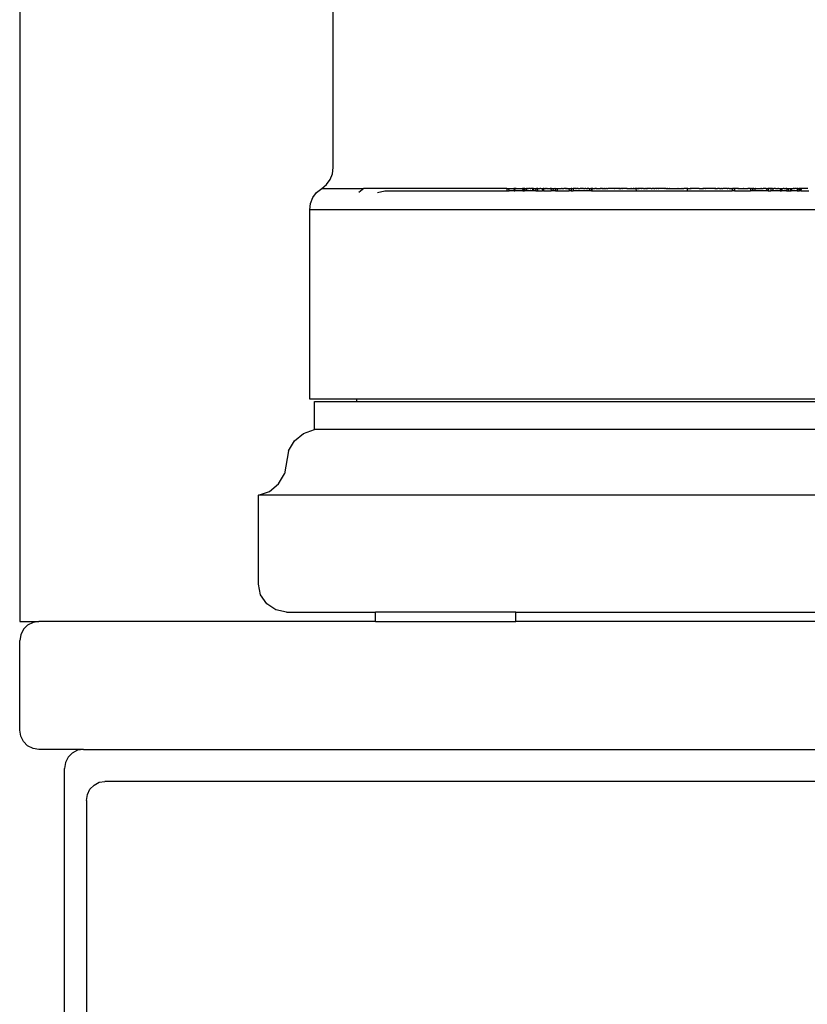
# Model space of a CAD drawing. Units: metres. Extents: x -186 to 234, y -92 to 284.
# Drawn here: x -147 to -134, y 28 to 43 of the extents above; entities that cross this region are included whole.
import ezdxf

# ---------------------------------------------------------------- set-up
doc = ezdxf.new("R2010")
doc.units = ezdxf.units.M
doc.layers.add('Edges', color=7, linetype='Continuous')
doc.layers.add('PislikMimar.com', color=7, linetype='Continuous', lineweight=9)

# ---------------------------------------------------------------- blocks, each defined once
blk = doc.blocks.new('Coffee Corner fr')
at = {"layer": 'Edges'}
for p, q in [((-0.17308, 0.10339), (-0.17308, -0.44661)), ((-0.12409, -0.37566), (-0.12409, -0.19244)), ((-0.12457, -0.37754), (-0.12421, -0.37663)), ((-0.12421, -0.37663), (-0.12409, -0.37566)), ((-0.12591, -0.37895), (-0.12515, -0.37833)), ((-0.12515, -0.37833), (-0.12457, -0.37754)), ((-0.12731, -0.38033), (-0.12671, -0.37954)), ((-0.12671, -0.37954), (-0.12591, -0.37895)), ((-0.12591, -0.37895), (-0.11933, -0.37895)), ((-0.11933, -0.37895), (-0.12013, -0.37954)), ((-0.09701, -0.37895), (-0.11933, -0.37895)), ((-0.11717, -0.37954), (-0.11604, -0.37932)), ((-0.11604, -0.37932), (-0.09697, -0.37932)), ((-0.09701, -0.37895), (-0.09697, -0.37932)), ((-0.09701, -0.37895), (-0.09674, -0.37895)), ((-0.09697, -0.37932), (-0.09669, -0.37932)), ((-0.09674, -0.37895), (-0.09669, -0.37932)), ((-0.09674, -0.37895), (-0.09668, -0.37895)), ((-0.09669, -0.37932), (-0.09664, -0.37932)), ((-0.09664, -0.37932), (-0.09668, -0.37895)), ((-0.09668, -0.37895), (-0.09664, -0.37895)), ((-0.09664, -0.37895), (-0.09589, -0.37895)), ((-0.09585, -0.37932), (-0.09664, -0.37932)), ((-0.09589, -0.37895), (-0.09585, -0.37932)), ((-0.09576, -0.37895), (-0.09589, -0.37895)), ((-0.09585, -0.37932), (-0.09572, -0.37932)), ((-0.09576, -0.37895), (-0.09572, -0.37932)), ((-0.09554, -0.37895), (-0.09576, -0.37895)), ((-0.0945, -0.37932), (-0.09572, -0.37932)), ((-0.09554, -0.37895), (-0.09453, -0.37895)), ((-0.09453, -0.37895), (-0.0945, -0.37932)), ((-0.0945, -0.37895), (-0.09453, -0.37895)), ((-0.0945, -0.37895), (-0.09447, -0.37932)), ((-0.09446, -0.37895), (-0.0945, -0.37895)), ((-0.09447, -0.37932), (-0.0945, -0.37932)), ((-0.09447, -0.37932), (-0.09443, -0.37932)), ((-0.09446, -0.37895), (-0.09443, -0.37932)), ((-0.09427, -0.37895), (-0.09446, -0.37895)), ((-0.09443, -0.37932), (-0.09423, -0.37932)), ((-0.09427, -0.37895), (-0.09423, -0.37932)), ((-0.09424, -0.37895), (-0.09427, -0.37895)), ((-0.0942, -0.37895), (-0.09424, -0.37895)), ((-0.09399, -0.37932), (-0.09423, -0.37932)), ((-0.09416, -0.37895), (-0.0942, -0.37895)), ((-0.09416, -0.37895), (-0.0941, -0.37895)), ((-0.0941, -0.37895), (-0.09413, -0.37895)), ((-0.0941, -0.37895), (-0.094, -0.37895)), ((-0.094, -0.37895), (-0.09396, -0.37895)), ((-0.094, -0.37895), (-0.09399, -0.37932)), ((-0.0939, -0.37932), (-0.09399, -0.37932)), ((-0.09396, -0.37895), (-0.0939, -0.37932)), ((-0.0939, -0.37895), (-0.09396, -0.37895)), ((-0.0939, -0.37895), (-0.09378, -0.37895)), ((-0.09296, -0.37932), (-0.0939, -0.37932)), ((-0.0937, -0.37895), (-0.09378, -0.37895)), ((-0.0937, -0.37895), (-0.09361, -0.37895)), ((-0.09354, -0.37895), (-0.09361, -0.37895)), ((-0.09345, -0.37895), (-0.09354, -0.37895)), ((-0.09335, -0.37895), (-0.09345, -0.37895)), ((-0.09335, -0.37895), (-0.09325, -0.37895)), ((-0.09304, -0.37895), (-0.09325, -0.37895)), ((-0.09299, -0.37895), (-0.09304, -0.37895)), ((-0.09299, -0.37895), (-0.09296, -0.37932)), ((-0.09293, -0.37895), (-0.09299, -0.37895)), ((-0.09282, -0.37932), (-0.09296, -0.37932)), ((-0.09285, -0.37895), (-0.09293, -0.37895)), ((-0.09285, -0.37895), (-0.09282, -0.37932)), ((-0.09281, -0.37895), (-0.09285, -0.37895)), ((-0.09247, -0.37932), (-0.09282, -0.37932)), ((-0.09281, -0.37895), (-0.09254, -0.37895)), ((-0.09254, -0.37895), (-0.0925, -0.37895)), ((-0.0925, -0.37895), (-0.09247, -0.37932)), ((-0.0925, -0.37895), (-0.09241, -0.37895)), ((-0.09247, -0.37932), (-0.0922, -0.37932)), ((-0.09241, -0.37895), (-0.09236, -0.37895)), ((-0.09228, -0.37895), (-0.09236, -0.37895)), ((-0.09225, -0.37895), (-0.09228, -0.37895)), ((-0.09225, -0.37895), (-0.0922, -0.37932)), ((-0.09225, -0.37895), (-0.0922, -0.37895)), ((-0.09217, -0.37895), (-0.0922, -0.37895)), ((-0.0922, -0.37932), (-0.09143, -0.37932)), ((-0.09212, -0.37895), (-0.09217, -0.37895)), ((-0.09212, -0.37895), (-0.09182, -0.37895)), ((-0.09166, -0.37895), (-0.09182, -0.37895)), ((-0.09166, -0.37895), (-0.0916, -0.37895)), ((-0.0916, -0.37895), (-0.09155, -0.37895)), ((-0.09155, -0.37895), (-0.0915, -0.37895)), ((-0.0915, -0.37895), (-0.09143, -0.37895)), ((-0.09146, -0.37895), (-0.09143, -0.37932)), ((-0.09143, -0.37895), (-0.09139, -0.37895)), ((-0.09124, -0.37932), (-0.09143, -0.37932)), ((-0.09139, -0.37895), (-0.09133, -0.37895)), ((-0.09113, -0.37895), (-0.09133, -0.37895)), ((-0.09126, -0.37895), (-0.09124, -0.37932)), ((-0.09124, -0.37932), (-0.09006, -0.37932)), ((-0.09113, -0.37895), (-0.09103, -0.37895)), ((-0.09103, -0.37895), (-0.09099, -0.37895)), ((-0.09099, -0.37895), (-0.09092, -0.37895)), ((-0.09094, -0.37895), (-0.09099, -0.37895)), ((-0.09092, -0.37895), (-0.09094, -0.37895)), ((-0.09092, -0.37895), (-0.09085, -0.37895)), ((-0.09085, -0.37895), (-0.09081, -0.37895)), ((-0.09073, -0.37895), (-0.09081, -0.37895)), ((-0.09068, -0.37895), (-0.09073, -0.37895)), ((-0.09068, -0.37895), (-0.09048, -0.37895)), ((-0.09048, -0.37895), (-0.09043, -0.37895)), ((-0.09043, -0.37895), (-0.09023, -0.37895)), ((-0.09012, -0.37895), (-0.09023, -0.37895)), ((-0.09006, -0.37895), (-0.09012, -0.37895)), ((-0.09009, -0.37895), (-0.09012, -0.37895)), ((-0.09009, -0.37895), (-0.09006, -0.37932)), ((-0.09003, -0.37895), (-0.09009, -0.37895)), ((-0.09003, -0.37895), (-0.09006, -0.37895)), ((-0.08977, -0.37932), (-0.09006, -0.37932)), ((-0.09003, -0.37895), (-0.08986, -0.37895)), ((-0.08986, -0.37895), (-0.08983, -0.37895)), ((-0.08983, -0.37895), (-0.0898, -0.37895)), ((-0.0898, -0.37895), (-0.08977, -0.37932)), ((-0.0898, -0.37895), (-0.08974, -0.37895)), ((-0.08937, -0.37932), (-0.08977, -0.37932)), ((-0.08974, -0.37895), (-0.08965, -0.37895)), ((-0.08965, -0.37895), (-0.08962, -0.37895)), ((-0.08962, -0.37895), (-0.0895, -0.37895)), ((-0.08944, -0.37895), (-0.0895, -0.37895)), ((-0.08941, -0.37895), (-0.08944, -0.37895)), ((-0.08941, -0.37895), (-0.08937, -0.37932)), ((-0.08941, -0.37895), (-0.08937, -0.37895)), ((-0.08937, -0.37895), (-0.0892, -0.37895)), ((-0.08937, -0.37932), (-0.08912, -0.37932)), ((-0.0892, -0.37895), (-0.08914, -0.37895)), ((-0.08914, -0.37895), (-0.08912, -0.37932)), ((-0.08914, -0.37895), (-0.08898, -0.37895)), ((-0.08912, -0.37932), (-0.08724, -0.37932)), ((-0.08898, -0.37895), (-0.08856, -0.37895)), ((-0.08856, -0.37895), (-0.08847, -0.37895)), ((-0.08839, -0.37895), (-0.08847, -0.37895)), ((-0.08836, -0.37895), (-0.08839, -0.37895)), ((-0.08832, -0.37895), (-0.08836, -0.37895)), ((-0.08832, -0.37895), (-0.08829, -0.37895)), ((-0.08829, -0.37895), (-0.08827, -0.37895)), ((-0.08827, -0.37895), (-0.08823, -0.37895)), ((-0.08823, -0.37895), (-0.08819, -0.37895)), ((-0.08819, -0.37895), (-0.08815, -0.37895)), ((-0.08815, -0.37895), (-0.08808, -0.37895)), ((-0.08784, -0.37895), (-0.08808, -0.37895)), ((-0.08778, -0.37895), (-0.08784, -0.37895)), ((-0.08784, -0.37895), (-0.08781, -0.37895)), ((-0.08781, -0.37895), (-0.08775, -0.37895)), ((-0.08781, -0.37895), (-0.08778, -0.37895)), ((-0.08775, -0.37895), (-0.08778, -0.37895)), ((-0.08775, -0.37895), (-0.08764, -0.37895)), ((-0.08764, -0.37895), (-0.08758, -0.37895)), ((-0.0876, -0.37895), (-0.08764, -0.37895)), ((-0.08758, -0.37895), (-0.0876, -0.37895)), ((-0.08758, -0.37895), (-0.08751, -0.37895)), ((-0.08751, -0.37895), (-0.08744, -0.37895)), ((-0.08744, -0.37895), (-0.08736, -0.37895)), ((-0.08733, -0.37895), (-0.08736, -0.37895)), ((-0.08733, -0.37895), (-0.08728, -0.37895)), ((-0.08728, -0.37895), (-0.08724, -0.37932)), ((-0.08728, -0.37895), (-0.08711, -0.37895)), ((-0.08692, -0.37932), (-0.08724, -0.37932)), ((-0.08711, -0.37895), (-0.08708, -0.37895)), ((-0.08708, -0.37895), (-0.08701, -0.37895)), ((-0.08701, -0.37895), (-0.08698, -0.37895)), ((-0.08698, -0.37895), (-0.08694, -0.37895)), ((-0.08694, -0.37895), (-0.08692, -0.37932)), ((-0.0869, -0.37895), (-0.08694, -0.37895)), ((-0.08692, -0.37932), (-0.0866, -0.37932)), ((-0.0869, -0.37895), (-0.08683, -0.37895)), ((-0.08686, -0.37895), (-0.0869, -0.37895)), ((-0.08683, -0.37895), (-0.08686, -0.37895)), ((-0.08683, -0.37895), (-0.08678, -0.37895)), ((-0.08678, -0.37895), (-0.08675, -0.37895)), ((-0.08675, -0.37895), (-0.08663, -0.37895)), ((-0.08663, -0.37895), (-0.0866, -0.37932)), ((-0.08634, -0.37895), (-0.08663, -0.37895)), ((-0.08408, -0.37932), (-0.0866, -0.37932)), ((-0.08634, -0.37895), (-0.08632, -0.37895)), ((-0.08628, -0.37895), (-0.08634, -0.37895)), ((-0.08632, -0.37895), (-0.08625, -0.37895)), ((-0.08625, -0.37895), (-0.08628, -0.37895)), ((-0.08619, -0.37895), (-0.08625, -0.37895)), ((-0.08614, -0.37895), (-0.08619, -0.37895)), ((-0.08608, -0.37895), (-0.08614, -0.37895)), ((-0.08608, -0.37895), (-0.08605, -0.37895)), ((-0.08605, -0.37895), (-0.086, -0.37895)), ((-0.08582, -0.37895), (-0.086, -0.37895)), ((-0.08582, -0.37895), (-0.08578, -0.37895)), ((-0.08578, -0.37895), (-0.08561, -0.37895)), ((-0.08561, -0.37895), (-0.08558, -0.37895)), ((-0.08558, -0.37895), (-0.08551, -0.37895)), ((-0.08551, -0.37895), (-0.08554, -0.37895)), ((-0.08546, -0.37895), (-0.08551, -0.37895)), ((-0.08543, -0.37895), (-0.08546, -0.37895)), ((-0.08535, -0.37895), (-0.08543, -0.37895)), ((-0.08532, -0.37895), (-0.08535, -0.37895)), ((-0.08527, -0.37895), (-0.08532, -0.37895)), ((-0.08527, -0.37895), (-0.08524, -0.37895)), ((-0.08521, -0.37895), (-0.08527, -0.37895)), ((-0.08521, -0.37895), (-0.08524, -0.37895)), ((-0.08512, -0.37895), (-0.08521, -0.37895)), ((-0.08504, -0.37895), (-0.08512, -0.37895)), ((-0.08499, -0.37895), (-0.08504, -0.37895)), ((-0.08499, -0.37895), (-0.08496, -0.37895)), ((-0.08496, -0.37895), (-0.08479, -0.37895)), ((-0.08471, -0.37895), (-0.08479, -0.37895)), ((-0.08471, -0.37895), (-0.08468, -0.37895)), ((-0.08464, -0.37895), (-0.08471, -0.37895)), ((-0.08464, -0.37895), (-0.08468, -0.37895)), ((-0.08464, -0.37895), (-0.08443, -0.37895)), ((-0.0844, -0.37895), (-0.08443, -0.37895)), ((-0.0844, -0.37895), (-0.08433, -0.37895)), ((-0.08428, -0.37895), (-0.08433, -0.37895)), ((-0.08415, -0.37895), (-0.08428, -0.37895)), ((-0.08415, -0.37895), (-0.08412, -0.37895)), ((-0.08412, -0.37895), (-0.08408, -0.37932)), ((-0.08412, -0.37895), (-0.08407, -0.37895)), ((-0.08405, -0.37932), (-0.08408, -0.37932)), ((-0.08407, -0.37895), (-0.08405, -0.37932)), ((-0.08407, -0.37895), (-0.08402, -0.37895)), ((-0.08375, -0.37932), (-0.08405, -0.37932)), ((-0.08402, -0.37895), (-0.08398, -0.37895)), ((-0.08398, -0.37895), (-0.08393, -0.37895)), ((-0.08393, -0.37895), (-0.0839, -0.37895)), ((-0.0839, -0.37895), (-0.08386, -0.37895)), ((-0.08383, -0.37895), (-0.08386, -0.37895)), ((-0.08379, -0.37895), (-0.08383, -0.37895)), ((-0.08372, -0.37895), (-0.08379, -0.37895)), ((-0.08375, -0.37895), (-0.08375, -0.37932)), ((-0.08375, -0.37932), (-0.08372, -0.37932)), ((-0.08372, -0.37895), (-0.08372, -0.37932)), ((-0.08369, -0.37895), (-0.08372, -0.37895)), ((-0.08372, -0.37932), (-0.07675, -0.37932)), ((-0.08363, -0.37895), (-0.08369, -0.37895)), ((-0.08357, -0.37895), (-0.08363, -0.37895)), ((-0.08354, -0.37895), (-0.08357, -0.37895)), ((-0.08354, -0.37895), (-0.08347, -0.37895)), ((-0.08347, -0.37895), (-0.08342, -0.37895)), ((-0.08342, -0.37895), (-0.08333, -0.37895)), ((-0.08333, -0.37895), (-0.08328, -0.37895)), ((-0.08328, -0.37895), (-0.08324, -0.37895)), ((-0.0832, -0.37895), (-0.08324, -0.37895)), ((-0.08311, -0.37895), (-0.0832, -0.37895)), ((-0.08307, -0.37895), (-0.08311, -0.37895)), ((-0.08307, -0.37895), (-0.08301, -0.37895)), ((-0.08301, -0.37895), (-0.08298, -0.37895)), ((-0.08295, -0.37895), (-0.08298, -0.37895)), ((-0.08295, -0.37895), (-0.0829, -0.37895)), ((-0.0829, -0.37895), (-0.08286, -0.37895)), ((-0.08286, -0.37895), (-0.08281, -0.37895)), ((-0.08281, -0.37895), (-0.08268, -0.37895)), ((-0.08268, -0.37895), (-0.08265, -0.37895)), ((-0.08265, -0.37895), (-0.08258, -0.37895)), ((-0.08258, -0.37895), (-0.08253, -0.37895)), ((-0.08253, -0.37895), (-0.08249, -0.37895)), ((-0.08249, -0.37895), (-0.08241, -0.37895)), ((-0.08241, -0.37895), (-0.08234, -0.37895)), ((-0.08238, -0.37895), (-0.08241, -0.37895)), ((-0.08234, -0.37895), (-0.08238, -0.37895)), ((-0.08215, -0.37895), (-0.08234, -0.37895)), ((-0.08215, -0.37895), (-0.08208, -0.37895)), ((-0.08204, -0.37895), (-0.08208, -0.37895)), ((-0.08204, -0.37895), (-0.08197, -0.37895)), ((-0.08197, -0.37895), (-0.08192, -0.37895)), ((-0.08192, -0.37895), (-0.08187, -0.37895)), ((-0.08187, -0.37895), (-0.08183, -0.37895)), ((-0.08177, -0.37895), (-0.08183, -0.37895)), ((-0.08183, -0.37895), (-0.0818, -0.37895)), ((-0.0818, -0.37895), (-0.08174, -0.37895)), ((-0.08171, -0.37895), (-0.08177, -0.37895)), ((-0.08174, -0.37895), (-0.08171, -0.37895)), ((-0.08171, -0.37895), (-0.08161, -0.37895)), ((-0.08161, -0.37895), (-0.08152, -0.37895)), ((-0.08147, -0.37895), (-0.08152, -0.37895)), ((-0.0814, -0.37895), (-0.08147, -0.37895)), ((-0.0814, -0.37895), (-0.08135, -0.37895)), ((-0.08135, -0.37895), (-0.08128, -0.37895)), ((-0.08128, -0.37895), (-0.08123, -0.37895)), ((-0.08023, -0.37895), (-0.08123, -0.37895)), ((-0.0802, -0.37895), (-0.08023, -0.37895)), ((-0.08018, -0.37895), (-0.08023, -0.37895)), ((-0.08018, -0.37895), (-0.0802, -0.37895)), ((-0.08015, -0.37895), (-0.0802, -0.37895)), ((-0.08015, -0.37895), (-0.08018, -0.37895)), ((-0.08018, -0.37895), (-0.08012, -0.37895)), ((-0.08012, -0.37895), (-0.08015, -0.37895)), ((-0.07989, -0.37895), (-0.08012, -0.37895)), ((-0.07983, -0.37895), (-0.07989, -0.37895)), ((-0.07986, -0.37895), (-0.07989, -0.37895)), ((-0.07986, -0.37895), (-0.07983, -0.37895)), ((-0.07965, -0.37895), (-0.07983, -0.37895)), ((-0.07958, -0.37895), (-0.07965, -0.37895)), ((-0.07947, -0.37895), (-0.07958, -0.37895)), ((-0.07947, -0.37895), (-0.07941, -0.37895)), ((-0.07944, -0.37895), (-0.07947, -0.37895)), ((-0.07941, -0.37895), (-0.07944, -0.37895)), ((-0.07934, -0.37895), (-0.07944, -0.37895)), ((-0.07941, -0.37895), (-0.07934, -0.37895)), ((-0.07934, -0.37895), (-0.07928, -0.37895)), ((-0.07928, -0.37895), (-0.07921, -0.37895)), ((-0.07928, -0.37895), (-0.07919, -0.37895)), ((-0.07921, -0.37895), (-0.07915, -0.37895)), ((-0.07919, -0.37895), (-0.07921, -0.37895)), ((-0.07915, -0.37895), (-0.07919, -0.37895)), ((-0.07896, -0.37895), (-0.07915, -0.37895)), ((-0.07896, -0.37895), (-0.0789, -0.37895)), ((-0.07893, -0.37895), (-0.07896, -0.37895)), ((-0.07893, -0.37895), (-0.0789, -0.37895)), ((-0.07877, -0.37895), (-0.0789, -0.37895)), ((-0.07874, -0.37895), (-0.07877, -0.37895)), ((-0.07868, -0.37895), (-0.07874, -0.37895)), ((-0.07861, -0.37895), (-0.07868, -0.37895)), ((-0.07865, -0.37895), (-0.07868, -0.37895)), ((-0.07861, -0.37895), (-0.07865, -0.37895)), ((-0.07857, -0.37895), (-0.07861, -0.37895)), ((-0.07857, -0.37895), (-0.07854, -0.37895)), ((-0.07851, -0.37895), (-0.07857, -0.37895)), ((-0.07848, -0.37895), (-0.07854, -0.37895)), ((-0.07848, -0.37895), (-0.07851, -0.37895)), ((-0.07843, -0.37895), (-0.07848, -0.37895)), ((-0.07839, -0.37895), (-0.07843, -0.37895)), ((-0.07835, -0.37895), (-0.07839, -0.37895)), ((-0.07831, -0.37895), (-0.07839, -0.37895)), ((-0.07829, -0.37895), (-0.07835, -0.37895)), ((-0.07829, -0.37895), (-0.07831, -0.37895)), ((-0.07825, -0.37895), (-0.07829, -0.37895)), ((-0.07819, -0.37895), (-0.07825, -0.37895)), ((-0.07825, -0.37895), (-0.07822, -0.37895)), ((-0.07822, -0.37895), (-0.07816, -0.37895)), ((-0.07816, -0.37895), (-0.0781, -0.37895)), ((-0.0781, -0.37895), (-0.07804, -0.37895)), ((-0.0781, -0.37895), (-0.07807, -0.37895)), ((-0.07807, -0.37895), (-0.07804, -0.37895)), ((-0.07804, -0.37895), (-0.07801, -0.37895)), ((-0.07801, -0.37895), (-0.07761, -0.37895)), ((-0.07756, -0.37895), (-0.07761, -0.37895)), ((-0.07761, -0.37895), (-0.07754, -0.37895)), ((-0.07756, -0.37895), (-0.07749, -0.37895)), ((-0.07754, -0.37895), (-0.07756, -0.37895)), ((-0.07749, -0.37895), (-0.07754, -0.37895)), ((-0.07749, -0.37895), (-0.07744, -0.37895)), ((-0.07744, -0.37895), (-0.0774, -0.37895)), ((-0.0774, -0.37895), (-0.07732, -0.37895)), ((-0.07732, -0.37895), (-0.07726, -0.37895)), ((-0.07726, -0.37895), (-0.07722, -0.37895)), ((-0.07719, -0.37895), (-0.07726, -0.37895)), ((-0.07722, -0.37895), (-0.07719, -0.37895)), ((-0.07712, -0.37895), (-0.07719, -0.37895)), ((-0.07712, -0.37895), (-0.07706, -0.37895)), ((-0.07706, -0.37895), (-0.07701, -0.37895)), ((-0.07701, -0.37895), (-0.07697, -0.37895)), ((-0.07693, -0.37895), (-0.07697, -0.37895)), ((-0.07693, -0.37895), (-0.0769, -0.37895)), ((-0.07664, -0.37895), (-0.0769, -0.37895)), ((-0.07675, -0.37932), (-0.07676, -0.37895)), ((-0.07675, -0.37932), (-0.06876, -0.37932)), ((-0.07664, -0.37895), (-0.0766, -0.37895)), ((-0.0766, -0.37895), (-0.07654, -0.37895)), ((-0.07654, -0.37895), (-0.07647, -0.37895)), ((-0.07652, -0.37895), (-0.07654, -0.37895)), ((-0.07647, -0.37895), (-0.07652, -0.37895)), ((-0.07647, -0.37895), (-0.07642, -0.37895)), ((-0.07642, -0.37895), (-0.07636, -0.37895)), ((-0.07639, -0.37895), (-0.07642, -0.37895)), ((-0.07636, -0.37895), (-0.07639, -0.37895)), ((-0.07636, -0.37895), (-0.07629, -0.37895)), ((-0.07616, -0.37895), (-0.07629, -0.37895)), ((-0.07612, -0.37895), (-0.07616, -0.37895)), ((-0.07597, -0.37895), (-0.07612, -0.37895)), ((-0.07597, -0.37895), (-0.07593, -0.37895)), ((-0.07593, -0.37895), (-0.07589, -0.37895)), ((-0.07581, -0.37895), (-0.07589, -0.37895)), ((-0.07564, -0.37895), (-0.07581, -0.37895)), ((-0.07564, -0.37895), (-0.07559, -0.37895)), ((-0.07559, -0.37895), (-0.07545, -0.37895)), ((-0.0753, -0.37895), (-0.07545, -0.37895)), ((-0.0753, -0.37895), (-0.07527, -0.37895)), ((-0.07527, -0.37895), (-0.07521, -0.37895)), ((-0.07521, -0.37895), (-0.07513, -0.37895)), ((-0.07521, -0.37895), (-0.07517, -0.37895)), ((-0.07513, -0.37895), (-0.07517, -0.37895)), ((-0.07506, -0.37895), (-0.07513, -0.37895)), ((-0.07513, -0.37895), (-0.07502, -0.37895)), ((-0.07502, -0.37895), (-0.07506, -0.37895)), ((-0.07497, -0.37895), (-0.07502, -0.37895)), ((-0.07493, -0.37895), (-0.07497, -0.37895)), ((-0.0749, -0.37895), (-0.07497, -0.37895)), ((-0.0749, -0.37895), (-0.07493, -0.37895)), ((-0.07463, -0.37895), (-0.0749, -0.37895)), ((-0.07459, -0.37895), (-0.07463, -0.37895)), ((-0.07456, -0.37895), (-0.07463, -0.37895)), ((-0.07456, -0.37895), (-0.07459, -0.37895)), ((-0.07449, -0.37895), (-0.07456, -0.37895)), ((-0.07446, -0.37895), (-0.07449, -0.37895)), ((-0.07446, -0.37895), (-0.07435, -0.37895)), ((-0.07435, -0.37895), (-0.0743, -0.37895)), ((-0.0743, -0.37895), (-0.07426, -0.37895)), ((-0.074, -0.37895), (-0.07426, -0.37895)), ((-0.074, -0.37895), (-0.07396, -0.37895)), ((-0.07396, -0.37895), (-0.07392, -0.37895)), ((-0.07396, -0.37895), (-0.07389, -0.37895)), ((-0.07389, -0.37895), (-0.07392, -0.37895)), ((-0.07366, -0.37895), (-0.07389, -0.37895)), ((-0.07362, -0.37895), (-0.07366, -0.37895)), ((-0.07362, -0.37895), (-0.07356, -0.37895)), ((-0.07347, -0.37895), (-0.07356, -0.37895)), ((-0.07342, -0.37895), (-0.07347, -0.37895)), ((-0.07328, -0.37895), (-0.07342, -0.37895)), ((-0.07328, -0.37895), (-0.07323, -0.37895)), ((-0.07229, -0.37895), (-0.07323, -0.37895)), ((-0.07229, -0.37895), (-0.07223, -0.37895)), ((-0.07209, -0.37895), (-0.07223, -0.37895)), ((-0.07209, -0.37895), (-0.07205, -0.37895)), ((-0.07205, -0.37895), (-0.07195, -0.37895)), ((-0.0719, -0.37895), (-0.07195, -0.37895)), ((-0.0719, -0.37895), (-0.07185, -0.37895)), ((-0.07185, -0.37895), (-0.07163, -0.37895)), ((-0.07163, -0.37895), (-0.0716, -0.37895)), ((-0.07156, -0.37895), (-0.07163, -0.37895)), ((-0.0716, -0.37895), (-0.07156, -0.37895)), ((-0.07156, -0.37895), (-0.07149, -0.37895)), ((-0.07149, -0.37895), (-0.07126, -0.37895)), ((-0.07126, -0.37895), (-0.07122, -0.37895)), ((-0.07122, -0.37895), (-0.07114, -0.37895)), ((-0.07114, -0.37895), (-0.07025, -0.37895)), ((-0.07021, -0.37895), (-0.07025, -0.37895)), ((-0.07021, -0.37895), (-0.06993, -0.37895)), ((-0.06993, -0.37895), (-0.06988, -0.37895)), ((-0.06988, -0.37895), (-0.06966, -0.37895)), ((-0.06962, -0.37895), (-0.06966, -0.37895)), ((-0.06958, -0.37895), (-0.06962, -0.37895)), ((-0.06958, -0.37895), (-0.06955, -0.37895)), ((-0.06955, -0.37895), (-0.06939, -0.37895)), ((-0.06939, -0.37895), (-0.06936, -0.37895)), ((-0.06879, -0.37895), (-0.06936, -0.37895)), ((-0.06879, -0.37895), (-0.06872, -0.37895)), ((-0.06876, -0.37895), (-0.06879, -0.37895)), ((-0.06876, -0.37932), (-0.06876, -0.37895)), ((-0.06872, -0.37895), (-0.06876, -0.37895)), ((-0.06876, -0.37932), (-0.06181, -0.37932)), ((-0.06872, -0.37895), (-0.06862, -0.37895)), ((-0.06862, -0.37895), (-0.06858, -0.37895)), ((-0.06858, -0.37895), (-0.06852, -0.37895)), ((-0.06858, -0.37895), (-0.06855, -0.37895)), ((-0.06855, -0.37895), (-0.06852, -0.37895)), ((-0.06852, -0.37895), (-0.06836, -0.37895)), ((-0.06836, -0.37895), (-0.06833, -0.37895)), ((-0.0683, -0.37895), (-0.06836, -0.37895)), ((-0.06833, -0.37895), (-0.06825, -0.37895)), ((-0.06825, -0.37895), (-0.0683, -0.37895)), ((-0.06825, -0.37895), (-0.0682, -0.37895)), ((-0.06803, -0.37895), (-0.0682, -0.37895)), ((-0.06795, -0.37895), (-0.06803, -0.37895)), ((-0.06798, -0.37895), (-0.06803, -0.37895)), ((-0.06795, -0.37895), (-0.06798, -0.37895)), ((-0.06695, -0.37895), (-0.06795, -0.37895)), ((-0.06695, -0.37895), (-0.06692, -0.37895)), ((-0.06695, -0.37895), (-0.06689, -0.37895)), ((-0.06692, -0.37895), (-0.06689, -0.37895)), ((-0.06689, -0.37895), (-0.06683, -0.37895)), ((-0.06683, -0.37895), (-0.06637, -0.37895)), ((-0.0663, -0.37895), (-0.06637, -0.37895)), ((-0.06637, -0.37895), (-0.06633, -0.37895)), ((-0.06633, -0.37895), (-0.06628, -0.37895)), ((-0.06633, -0.37895), (-0.0663, -0.37895)), ((-0.06628, -0.37895), (-0.0663, -0.37895)), ((-0.06594, -0.37895), (-0.06628, -0.37895)), ((-0.06598, -0.37895), (-0.06594, -0.37895)), ((-0.06449, -0.37895), (-0.06594, -0.37895)), ((-0.06449, -0.37895), (-0.06442, -0.37895)), ((-0.06442, -0.37895), (-0.06436, -0.37895)), ((-0.0644, -0.37895), (-0.06442, -0.37895)), ((-0.06436, -0.37895), (-0.0644, -0.37895)), ((-0.06436, -0.37895), (-0.06427, -0.37895)), ((-0.06427, -0.37895), (-0.06423, -0.37895)), ((-0.06423, -0.37895), (-0.06417, -0.37895)), ((-0.06417, -0.37895), (-0.06414, -0.37895)), ((-0.06414, -0.37895), (-0.06409, -0.37895)), ((-0.06374, -0.37895), (-0.06409, -0.37895)), ((-0.06374, -0.37895), (-0.06367, -0.37895)), ((-0.06367, -0.37895), (-0.06353, -0.37895)), ((-0.06348, -0.37895), (-0.06353, -0.37895)), ((-0.06344, -0.37895), (-0.06348, -0.37895)), ((-0.06344, -0.37895), (-0.06337, -0.37895)), ((-0.06337, -0.37895), (-0.06326, -0.37895)), ((-0.06326, -0.37895), (-0.06322, -0.37895)), ((-0.06314, -0.37895), (-0.06322, -0.37895)), ((-0.0631, -0.37895), (-0.06314, -0.37895)), ((-0.06294, -0.37895), (-0.0631, -0.37895)), ((-0.06291, -0.37895), (-0.06294, -0.37895)), ((-0.06287, -0.37895), (-0.06291, -0.37895)), ((-0.06284, -0.37895), (-0.06287, -0.37895)), ((-0.06266, -0.37895), (-0.06284, -0.37895)), ((-0.06261, -0.37895), (-0.06266, -0.37895)), ((-0.06257, -0.37895), (-0.06261, -0.37895)), ((-0.06257, -0.37895), (-0.06254, -0.37895)), ((-0.06254, -0.37895), (-0.06246, -0.37895)), ((-0.06234, -0.37895), (-0.06246, -0.37895)), ((-0.06224, -0.37895), (-0.06234, -0.37895)), ((-0.06224, -0.37895), (-0.06218, -0.37895)), ((-0.06218, -0.37895), (-0.06213, -0.37895)), ((-0.06213, -0.37895), (-0.06207, -0.37895)), ((-0.06213, -0.37895), (-0.0621, -0.37895)), ((-0.06207, -0.37895), (-0.06201, -0.37895)), ((-0.06201, -0.37895), (-0.06198, -0.37895)), ((-0.06195, -0.37895), (-0.06198, -0.37895)), ((-0.06195, -0.37895), (-0.06191, -0.37895)), ((-0.06191, -0.37895), (-0.06183, -0.37895)), ((-0.06183, -0.37895), (-0.06179, -0.37895)), ((-0.06179, -0.37895), (-0.06181, -0.37932)), ((-0.06181, -0.37932), (-0.06177, -0.37932)), ((-0.06179, -0.37895), (-0.06173, -0.37895)), ((-0.06177, -0.37895), (-0.06177, -0.37932)), ((-0.06147, -0.37932), (-0.06177, -0.37932)), ((-0.06173, -0.37895), (-0.06166, -0.37895)), ((-0.06169, -0.37895), (-0.06173, -0.37895)), ((-0.06166, -0.37895), (-0.06169, -0.37895)), ((-0.06149, -0.37895), (-0.06166, -0.37895)), ((-0.06149, -0.37895), (-0.06145, -0.37895)), ((-0.06145, -0.37895), (-0.06147, -0.37932)), ((-0.06143, -0.37932), (-0.06147, -0.37932)), ((-0.06145, -0.37895), (-0.06141, -0.37895)), ((-0.06141, -0.37895), (-0.06143, -0.37932)), ((-0.06143, -0.37932), (-0.05891, -0.37932)), ((-0.06137, -0.37895), (-0.06141, -0.37895)), ((-0.06118, -0.37895), (-0.06137, -0.37895)), ((-0.06111, -0.37895), (-0.06118, -0.37895)), ((-0.06108, -0.37895), (-0.06111, -0.37895)), ((-0.06089, -0.37895), (-0.06108, -0.37895)), ((-0.06089, -0.37895), (-0.06083, -0.37895)), ((-0.0608, -0.37895), (-0.06083, -0.37895)), ((-0.0608, -0.37895), (-0.06073, -0.37895)), ((-0.06073, -0.37895), (-0.06068, -0.37895)), ((-0.06068, -0.37895), (-0.06065, -0.37895)), ((-0.06065, -0.37895), (-0.06062, -0.37895)), ((-0.06062, -0.37895), (-0.06055, -0.37895)), ((-0.06052, -0.37895), (-0.06055, -0.37895)), ((-0.06052, -0.37895), (-0.06048, -0.37895)), ((-0.06048, -0.37895), (-0.06028, -0.37895)), ((-0.06025, -0.37895), (-0.06028, -0.37895)), ((-0.06025, -0.37895), (-0.06006, -0.37895)), ((-0.06, -0.37895), (-0.06006, -0.37895)), ((-0.06006, -0.37895), (-0.05998, -0.37895)), ((-0.06, -0.37895), (-0.05998, -0.37895)), ((-0.05998, -0.37895), (-0.05984, -0.37895)), ((-0.05984, -0.37895), (-0.05974, -0.37895)), ((-0.05974, -0.37895), (-0.05971, -0.37895)), ((-0.05971, -0.37895), (-0.05964, -0.37895)), ((-0.05964, -0.37895), (-0.0595, -0.37895)), ((-0.0595, -0.37895), (-0.05944, -0.37895)), ((-0.05944, -0.37895), (-0.05941, -0.37895)), ((-0.05941, -0.37895), (-0.05938, -0.37895)), ((-0.05938, -0.37895), (-0.05933, -0.37895)), ((-0.05929, -0.37895), (-0.05933, -0.37895)), ((-0.0592, -0.37895), (-0.05929, -0.37895)), ((-0.05917, -0.37895), (-0.0592, -0.37895)), ((-0.05917, -0.37895), (-0.05915, -0.37895)), ((-0.05915, -0.37895), (-0.05911, -0.37895)), ((-0.05891, -0.37895), (-0.05911, -0.37895)), ((-0.05891, -0.37895), (-0.05891, -0.37932)), ((-0.05891, -0.37895), (-0.05883, -0.37895)), ((-0.05861, -0.37932), (-0.05891, -0.37932)), ((-0.05883, -0.37895), (-0.05876, -0.37895)), ((-0.05869, -0.37895), (-0.05876, -0.37895)), ((-0.05862, -0.37895), (-0.05869, -0.37895)), ((-0.05869, -0.37895), (-0.05866, -0.37895)), ((-0.05866, -0.37895), (-0.05862, -0.37895)), ((-0.05862, -0.37895), (-0.05855, -0.37895)), ((-0.05859, -0.37895), (-0.05861, -0.37932)), ((-0.05855, -0.37895), (-0.05861, -0.37932)), ((-0.05827, -0.37932), (-0.05861, -0.37932)), ((-0.05855, -0.37895), (-0.0585, -0.37895)), ((-0.05843, -0.37895), (-0.0585, -0.37895)), ((-0.0584, -0.37895), (-0.05843, -0.37895)), ((-0.0584, -0.37895), (-0.05824, -0.37895)), ((-0.05824, -0.37895), (-0.05827, -0.37932)), ((-0.0564, -0.37932), (-0.05827, -0.37932)), ((-0.05824, -0.37895), (-0.05819, -0.37895)), ((-0.05816, -0.37895), (-0.05819, -0.37895)), ((-0.05816, -0.37895), (-0.05794, -0.37895)), ((-0.05794, -0.37895), (-0.05791, -0.37895)), ((-0.05791, -0.37895), (-0.05788, -0.37895)), ((-0.05788, -0.37895), (-0.0577, -0.37895)), ((-0.0577, -0.37895), (-0.05739, -0.37895)), ((-0.05739, -0.37895), (-0.05743, -0.37895)), ((-0.05739, -0.37895), (-0.05734, -0.37895)), ((-0.05734, -0.37895), (-0.05731, -0.37895)), ((-0.05726, -0.37895), (-0.05731, -0.37895)), ((-0.05722, -0.37895), (-0.05726, -0.37895)), ((-0.05726, -0.37895), (-0.0572, -0.37895)), ((-0.0572, -0.37895), (-0.05722, -0.37895)), ((-0.0572, -0.37895), (-0.05695, -0.37895)), ((-0.05654, -0.37895), (-0.05695, -0.37895)), ((-0.05654, -0.37895), (-0.05637, -0.37895)), ((-0.05637, -0.37895), (-0.0564, -0.37932)), ((-0.05614, -0.37932), (-0.0564, -0.37932)), ((-0.05632, -0.37895), (-0.05637, -0.37895)), ((-0.05632, -0.37895), (-0.05614, -0.37895)), ((-0.0561, -0.37895), (-0.05614, -0.37932)), ((-0.0561, -0.37895), (-0.05614, -0.37895)), ((-0.05614, -0.37895), (-0.05608, -0.37895)), ((-0.05614, -0.37932), (-0.05575, -0.37932)), ((-0.05608, -0.37895), (-0.0561, -0.37895)), ((-0.05602, -0.37895), (-0.05608, -0.37895)), ((-0.05589, -0.37895), (-0.05602, -0.37895)), ((-0.05587, -0.37895), (-0.05589, -0.37895)), ((-0.05579, -0.37895), (-0.05587, -0.37895)), ((-0.05572, -0.37895), (-0.05579, -0.37895)), ((-0.05572, -0.37895), (-0.05575, -0.37932)), ((-0.05546, -0.37932), (-0.05575, -0.37932)), ((-0.05569, -0.37895), (-0.05572, -0.37895)), ((-0.05563, -0.37895), (-0.05569, -0.37895)), ((-0.05569, -0.37895), (-0.05566, -0.37895)), ((-0.05566, -0.37895), (-0.05563, -0.37895)), ((-0.05549, -0.37895), (-0.05563, -0.37895)), ((-0.05549, -0.37895), (-0.05546, -0.37895)), ((-0.05543, -0.37895), (-0.05546, -0.37932)), ((-0.05546, -0.37895), (-0.05528, -0.37895)), ((-0.05428, -0.37932), (-0.05546, -0.37932)), ((-0.05516, -0.37895), (-0.05528, -0.37895)), ((-0.05509, -0.37895), (-0.05516, -0.37895)), ((-0.05504, -0.37895), (-0.05509, -0.37895)), ((-0.055, -0.37895), (-0.05504, -0.37895)), ((-0.055, -0.37895), (-0.05487, -0.37895)), ((-0.05484, -0.37895), (-0.05487, -0.37895)), ((-0.05484, -0.37895), (-0.05467, -0.37895)), ((-0.0546, -0.37895), (-0.05467, -0.37895)), ((-0.05453, -0.37895), (-0.0546, -0.37895)), ((-0.05453, -0.37895), (-0.05433, -0.37895)), ((-0.05433, -0.37895), (-0.05426, -0.37895)), ((-0.05426, -0.37895), (-0.05428, -0.37932)), ((-0.05428, -0.37932), (-0.05408, -0.37932)), ((-0.05426, -0.37895), (-0.05416, -0.37895)), ((-0.05416, -0.37895), (-0.05405, -0.37895)), ((-0.05405, -0.37895), (-0.05408, -0.37932)), ((-0.0533, -0.37932), (-0.05408, -0.37932)), ((-0.05405, -0.37895), (-0.054, -0.37895)), ((-0.054, -0.37895), (-0.05397, -0.37895)), ((-0.05397, -0.37895), (-0.05393, -0.37895)), ((-0.05393, -0.37895), (-0.05389, -0.37895)), ((-0.05389, -0.37895), (-0.05384, -0.37895)), ((-0.05368, -0.37895), (-0.05384, -0.37895)), ((-0.05368, -0.37895), (-0.05356, -0.37895)), ((-0.05356, -0.37895), (-0.05345, -0.37895)), ((-0.05345, -0.37895), (-0.05338, -0.37895)), ((-0.05331, -0.37895), (-0.05338, -0.37895)), ((-0.05326, -0.37895), (-0.05331, -0.37895)), ((-0.05326, -0.37895), (-0.0533, -0.37932)), ((-0.0533, -0.37932), (-0.05305, -0.37932)), ((-0.05326, -0.37895), (-0.05324, -0.37895)), ((-0.05324, -0.37895), (-0.05315, -0.37895)), ((-0.05315, -0.37895), (-0.0531, -0.37895)), ((-0.0531, -0.37895), (-0.05302, -0.37895)), ((-0.05302, -0.37895), (-0.05305, -0.37932)), ((-0.05305, -0.37932), (-0.0527, -0.37932)), ((-0.05302, -0.37895), (-0.05296, -0.37895)), ((-0.05296, -0.37895), (-0.05286, -0.37895)), ((-0.05286, -0.37895), (-0.05283, -0.37895)), ((-0.05283, -0.37895), (-0.05271, -0.37895)), ((-0.05271, -0.37895), (-0.05267, -0.37895)), ((-0.05267, -0.37895), (-0.0527, -0.37932)), ((-0.0527, -0.37932), (-0.05256, -0.37932)), ((-0.05267, -0.37895), (-0.05259, -0.37895)), ((-0.05259, -0.37895), (-0.05252, -0.37895)), ((-0.05252, -0.37895), (-0.05256, -0.37932)), ((-0.05162, -0.37932), (-0.05256, -0.37932)), ((-0.05252, -0.37895), (-0.05248, -0.37895)), ((-0.05248, -0.37895), (-0.05241, -0.37895)), ((-0.05241, -0.37895), (-0.05237, -0.37895)), ((-0.05237, -0.37895), (-0.05226, -0.37895)), ((-0.05216, -0.37895), (-0.05226, -0.37895)), ((-0.05216, -0.37895), (-0.05207, -0.37895)), ((-0.05175, -0.37895), (-0.05207, -0.37895)), ((-0.05175, -0.37895), (-0.05162, -0.37895)), ((-0.05158, -0.37895), (-0.05162, -0.37932)), ((-0.05158, -0.37895), (-0.05162, -0.37895)), ((-0.05162, -0.37932), (-0.05153, -0.37932)), ((-0.05149, -0.37895), (-0.05158, -0.37895)), ((-0.05149, -0.37895), (-0.05153, -0.37932)), ((-0.05153, -0.37932), (-0.05128, -0.37932)), ((-0.05149, -0.37895), (-0.05146, -0.37895)), ((-0.05149, -0.37895), (-0.05142, -0.37895)), ((-0.05146, -0.37895), (-0.05142, -0.37895)), ((-0.05142, -0.37895), (-0.05138, -0.37895)), ((-0.05142, -0.37895), (-0.05134, -0.37895)), ((-0.05138, -0.37895), (-0.05134, -0.37895)), ((-0.05138, -0.37895), (-0.05132, -0.37895)), ((-0.05134, -0.37895), (-0.05132, -0.37895)), ((-0.05128, -0.37895), (-0.05134, -0.37895)), ((-0.05132, -0.37895), (-0.05128, -0.37895)), ((-0.05125, -0.37895), (-0.05128, -0.37932)), ((-0.05125, -0.37895), (-0.05128, -0.37895)), ((-0.05109, -0.37932), (-0.05128, -0.37932)), ((-0.05106, -0.37895), (-0.05125, -0.37895)), ((-0.05106, -0.37895), (-0.05109, -0.37932)), ((-0.05104, -0.37932), (-0.05109, -0.37932)), ((-0.05102, -0.37895), (-0.05106, -0.37895)), ((-0.05099, -0.37895), (-0.05104, -0.37932)), ((-0.05102, -0.37895), (-0.05104, -0.37932)), ((-0.05104, -0.37932), (-0.04982, -0.37932)), ((-0.05099, -0.37895), (-0.05102, -0.37895)), ((-0.05017, -0.37895), (-0.05099, -0.37895)), ((-0.05011, -0.37895), (-0.05017, -0.37895)), ((-0.04998, -0.37895), (-0.05011, -0.37895)), ((-0.12774, -0.38224), (-0.12766, -0.38125)), ((-0.12766, -0.38125), (-0.12731, -0.38033)), ((-0.12774, -0.41186), (-0.12774, -0.38224)), ((0.06097, -0.38224), (-0.12774, -0.38224)), ((-0.12043, -0.41186), (-0.12774, -0.41186)), ((-0.12701, -0.41662), (-0.12701, -0.41223)), ((-0.12701, -0.41223), (-0.12043, -0.41223)), ((-0.12043, -0.41223), (-0.12043, -0.41186)), ((0.05365, -0.41186), (-0.12043, -0.41186)), ((-0.12043, -0.41223), (0.05365, -0.41223)), ((-0.12874, -0.41721), (-0.12701, -0.41662)), ((0.06024, -0.41662), (-0.12701, -0.41662)), ((-0.13108, -0.41994), (-0.13015, -0.41837)), ((-0.13015, -0.41837), (-0.12874, -0.41721)), ((-0.13108, -0.41994), (-0.13172, -0.42354)), ((-0.13265, -0.42511), (-0.13172, -0.42354)), ((-0.13579, -0.42686), (-0.13406, -0.42627)), ((-0.13406, -0.42627), (-0.13265, -0.42511)), ((-0.13579, -0.44076), (-0.13579, -0.42686)), ((0.06901, -0.42686), (-0.13579, -0.42686)), ((-0.13545, -0.44244), (-0.13579, -0.44076)), ((-0.1345, -0.44386), (-0.13545, -0.44244)), ((-0.13308, -0.44481), (-0.1345, -0.44386)), ((-0.1314, -0.44514), (-0.13308, -0.44481)), ((-0.1314, -0.44514), (-0.1175, -0.44514)), ((-0.1175, -0.44661), (-0.1175, -0.44514)), ((-0.09556, -0.44514), (-0.1175, -0.44514)), ((-0.09556, -0.44661), (-0.09556, -0.44514)), ((-0.09556, -0.44514), (-0.04436, -0.44514)), ((-0.17308, -0.44661), (-0.17008, -0.44661)), ((-0.1725, -0.44784), (-0.17293, -0.44868)), ((-0.17184, -0.44718), (-0.1725, -0.44784)), ((-0.171, -0.44675), (-0.17184, -0.44718)), ((-0.17008, -0.44661), (-0.171, -0.44675)), ((-0.1175, -0.44661), (-0.17008, -0.44661)), ((-0.1175, -0.44661), (-0.09556, -0.44661)), ((-0.04436, -0.44661), (-0.09556, -0.44661)), ((-0.17293, -0.44868), (-0.17308, -0.44961)), ((-0.17308, -0.46361), (-0.17308, -0.44961)), ((-0.17293, -0.46453), (-0.17308, -0.46361)), ((-0.1725, -0.46537), (-0.17293, -0.46453)), ((-0.17184, -0.46603), (-0.1725, -0.46537)), ((-0.171, -0.46646), (-0.17184, -0.46603)), ((-0.17008, -0.46661), (-0.171, -0.46646)), ((-0.16314, -0.46661), (-0.17008, -0.46661)), ((-0.16551, -0.46784), (-0.16593, -0.46868)), ((-0.16486, -0.46718), (-0.16551, -0.46784)), ((-0.16404, -0.46675), (-0.16486, -0.46718)), ((-0.16314, -0.46661), (-0.16404, -0.46675)), ((-0.16314, -0.46661), (0.17398, -0.46661)), ((-0.16593, -0.46868), (-0.16608, -0.46961)), ((-0.16608, -1.24361), (-0.16608, -0.46961)), ((-0.1621, -0.47284), (-0.16146, -0.47218)), ((-0.16146, -0.47218), (-0.16066, -0.47175)), ((-0.16066, -0.47175), (-0.15976, -0.47161)), ((0.17065, -0.47161), (-0.15976, -0.47161)), ((-0.16265, -0.47459), (-0.16251, -0.47367)), ((-0.16251, -0.47367), (-0.1621, -0.47284)), ((-0.16265, -0.47459), (-0.16265, -1.24363))]:
    blk.add_line(p, q, dxfattribs=at)

msp = doc.modelspace()

# ---------------------------------------------------------------- block references
at = {"layer": 'PislikMimar.com', "xscale": 100, "yscale": 100, "zscale": 100}
msp.add_blockref('Coffee Corner fr', (-129.335, 78.148), dxfattribs=at)

doc.saveas('drawing.dxf')
